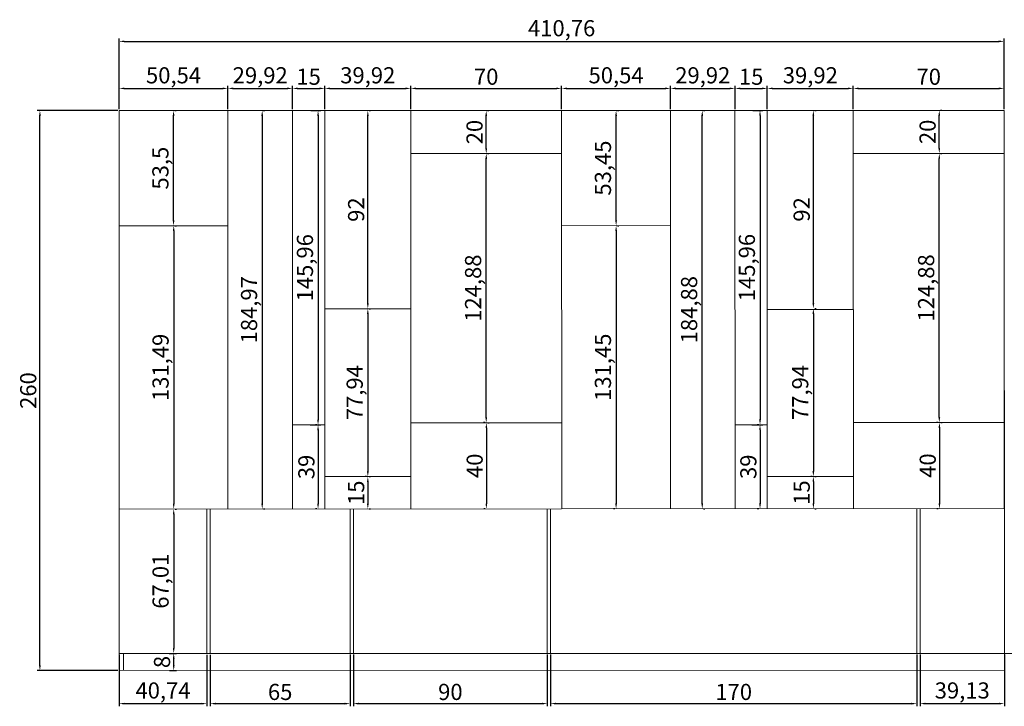
# Model space of a CAD drawing. Units: millimetres. Extents: x 26695 to 37495, y 151 to 9289.
# Drawn here: x 28118 to 28575, y 4737 to 5056 of the extents above; entities that cross this region are included whole.
import ezdxf

# ---------------------------------------------------------------- set-up
doc = ezdxf.new("R2010")
doc.units = ezdxf.units.MM
doc.layers.get('Defpoints').update_dxf_attribs({"lineweight": 0})
doc.styles.get("Standard").update_dxf_attribs({"font": 'arial.ttf'})
doc.dimstyles.new('ISO-25', dxfattribs={"dimtxt": 7.5, "dimasz": 2.5, "dimexe": 1.25, "dimexo": 0.625, "dimtad": 1, "dimtxsty": 'Standard', "dimcen": 2.5, "dimadec": 0, "dimazin": 0, "dimtfac": 1, "dimtmove": 0, "dimatfit": 3, "dimfxl": 0, "dimarcsym": 0})

# ---------------------------------------------------------------- blocks, each defined once
blk = doc.blocks.new('*D112')
at = {"color": 0, "lineweight": -2, "transparency": 16777216}
for p, q in [((28164.37, 5014.27), (28164.37, 5047.01)), ((28166.87, 5045.76), (28572.62, 5045.76)), ((28575.12, 5014.45), (28575.12, 5047.01))]:
    blk.add_line(p, q, dxfattribs=at)
at = {"color": 0, "transparency": 16777216}
for points in [[(28166.87, 5046.17), (28166.87, 5045.34), (28164.37, 5045.76)], [(28572.62, 5046.17), (28572.62, 5045.34), (28575.12, 5045.76)]]:
    blk.add_solid(points, dxfattribs=at)
at = {"layer": 'Defpoints', "color": 0, "transparency": 16777216}
for p in [(28575.12, 5045.76), (28164.37, 5013.64), (28575.12, 5013.82)]:
    blk.add_point(p, dxfattribs=at)
at = {"color": 0, "lineweight": 5, "transparency": 16777216, "insert": (28369.75, 5050.89), "char_height": 7.5, "attachment_point": 5}
blk.add_mtext('410,76', dxfattribs=at)
blk = doc.blocks.new('*D113')
at = {"color": 0, "lineweight": -2, "transparency": 16777216}
for p, q in [((28164.35, 5014.22), (28164.35, 5025.15)), ((28166.85, 5023.9), (28212.39, 5023.9)), ((28214.89, 5014.22), (28214.89, 5025.15))]:
    blk.add_line(p, q, dxfattribs=at)
at = {"color": 0, "transparency": 16777216}
for points in [[(28166.85, 5024.32), (28166.85, 5023.49), (28164.35, 5023.9)], [(28212.39, 5024.32), (28212.39, 5023.49), (28214.89, 5023.9)]]:
    blk.add_solid(points, dxfattribs=at)
at = {"layer": 'Defpoints', "color": 0, "transparency": 16777216}
for p in [(28214.89, 5023.9), (28164.35, 5013.6), (28214.89, 5013.6)]:
    blk.add_point(p, dxfattribs=at)
at = {"color": 0, "lineweight": 5, "transparency": 16777216, "insert": (28189.62, 5029.03), "char_height": 7.5, "attachment_point": 5}
blk.add_mtext('50,54', dxfattribs=at)
blk = doc.blocks.new('*D114')
at = {"color": 0, "lineweight": -2, "transparency": 16777216}
for p, q in [((28214.89, 5014.22), (28214.89, 5025.15)), ((28217.39, 5023.9), (28242.31, 5023.9)), ((28244.81, 5014.22), (28244.81, 5025.15))]:
    blk.add_line(p, q, dxfattribs=at)
at = {"color": 0, "transparency": 16777216}
for points in [[(28217.39, 5024.32), (28217.39, 5023.49), (28214.89, 5023.9)], [(28242.31, 5024.32), (28242.31, 5023.49), (28244.81, 5023.9)]]:
    blk.add_solid(points, dxfattribs=at)
at = {"layer": 'Defpoints', "color": 0, "transparency": 16777216}
for p in [(28244.81, 5023.9), (28214.89, 5013.6), (28244.81, 5013.6)]:
    blk.add_point(p, dxfattribs=at)
at = {"color": 0, "lineweight": 5, "transparency": 16777216, "insert": (28229.85, 5029.03), "char_height": 7.5, "attachment_point": 5}
blk.add_mtext('29,92', dxfattribs=at)
blk = doc.blocks.new('*D115')
at = {"color": 0, "lineweight": -2, "transparency": 16777216}
for p, q in [((28244.81, 5014.22), (28244.81, 5025.15)), ((28247.31, 5023.9), (28257.31, 5023.9)), ((28259.81, 5014.22), (28259.81, 5025.15))]:
    blk.add_line(p, q, dxfattribs=at)
at = {"color": 0, "transparency": 16777216}
for points in [[(28247.31, 5024.32), (28247.31, 5023.49), (28244.81, 5023.9)], [(28257.31, 5024.32), (28257.31, 5023.49), (28259.81, 5023.9)]]:
    blk.add_solid(points, dxfattribs=at)
at = {"layer": 'Defpoints', "color": 0, "transparency": 16777216}
for p in [(28259.81, 5023.9), (28244.81, 5013.6), (28259.81, 5013.6)]:
    blk.add_point(p, dxfattribs=at)
at = {"color": 0, "lineweight": 5, "transparency": 16777216, "insert": (28252.31, 5028.36), "char_height": 7.5, "attachment_point": 5}
blk.add_mtext('15', dxfattribs=at)
blk = doc.blocks.new('*D116')
at = {"color": 0, "lineweight": -2, "transparency": 16777216}
for p, q in [((28259.81, 5014.22), (28259.81, 5025.15)), ((28262.31, 5023.9), (28297.23, 5023.9)), ((28299.73, 5014.24), (28299.73, 5025.15))]:
    blk.add_line(p, q, dxfattribs=at)
at = {"color": 0, "transparency": 16777216}
for points in [[(28262.31, 5024.32), (28262.31, 5023.49), (28259.81, 5023.9)], [(28297.23, 5024.32), (28297.23, 5023.49), (28299.73, 5023.9)]]:
    blk.add_solid(points, dxfattribs=at)
at = {"layer": 'Defpoints', "color": 0, "transparency": 16777216}
for p in [(28299.73, 5023.9), (28259.81, 5013.6), (28299.73, 5013.61)]:
    blk.add_point(p, dxfattribs=at)
at = {"color": 0, "lineweight": 5, "transparency": 16777216, "insert": (28279.77, 5029.03), "char_height": 7.5, "attachment_point": 5}
blk.add_mtext('39,92', dxfattribs=at)
blk = doc.blocks.new('*D117')
at = {"color": 0, "lineweight": -2, "transparency": 16777216}
for p, q in [((28299.73, 5014.22), (28299.73, 5025.15)), ((28302.23, 5023.9), (28367.25, 5023.9)), ((28369.75, 5014.24), (28369.75, 5025.15))]:
    blk.add_line(p, q, dxfattribs=at)
at = {"color": 0, "transparency": 16777216}
for points in [[(28302.23, 5024.32), (28302.23, 5023.49), (28299.73, 5023.9)], [(28367.25, 5024.32), (28367.25, 5023.49), (28369.75, 5023.9)]]:
    blk.add_solid(points, dxfattribs=at)
at = {"layer": 'Defpoints', "color": 0, "transparency": 16777216}
for p in [(28369.75, 5023.9), (28299.73, 5013.6), (28369.75, 5013.61)]:
    blk.add_point(p, dxfattribs=at)
at = {"color": 0, "lineweight": 5, "transparency": 16777216, "insert": (28334.74, 5028.36), "char_height": 7.5, "attachment_point": 5}
blk.add_mtext('70', dxfattribs=at)
blk = doc.blocks.new('*D118')
at = {"color": 0, "lineweight": -2, "transparency": 16777216}
for p, q in [((28369.75, 5014.27), (28369.75, 5025.15)), ((28372.25, 5023.9), (28417.79, 5023.9)), ((28420.29, 5014.27), (28420.29, 5025.15))]:
    blk.add_line(p, q, dxfattribs=at)
at = {"color": 0, "transparency": 16777216}
for points in [[(28372.25, 5024.32), (28372.25, 5023.49), (28369.75, 5023.9)], [(28417.79, 5024.32), (28417.79, 5023.49), (28420.29, 5023.9)]]:
    blk.add_solid(points, dxfattribs=at)
at = {"layer": 'Defpoints', "color": 0, "transparency": 16777216}
for p in [(28420.29, 5023.9), (28369.75, 5013.64), (28420.29, 5013.64)]:
    blk.add_point(p, dxfattribs=at)
at = {"color": 0, "lineweight": 5, "transparency": 16777216, "insert": (28395.02, 5029.03), "char_height": 7.5, "attachment_point": 5}
blk.add_mtext('50,54', dxfattribs=at)
blk = doc.blocks.new('*D119')
at = {"color": 0, "lineweight": -2, "transparency": 16777216}
for p, q in [((28420.29, 5014.27), (28420.29, 5025.15)), ((28422.79, 5023.9), (28447.71, 5023.9)), ((28450.21, 5014.27), (28450.21, 5025.15))]:
    blk.add_line(p, q, dxfattribs=at)
at = {"color": 0, "transparency": 16777216}
for points in [[(28422.79, 5024.32), (28422.79, 5023.49), (28420.29, 5023.9)], [(28447.71, 5024.32), (28447.71, 5023.49), (28450.21, 5023.9)]]:
    blk.add_solid(points, dxfattribs=at)
at = {"layer": 'Defpoints', "color": 0, "transparency": 16777216}
for p in [(28450.21, 5023.9), (28420.29, 5013.64), (28450.21, 5013.64)]:
    blk.add_point(p, dxfattribs=at)
at = {"color": 0, "lineweight": 5, "transparency": 16777216, "insert": (28435.25, 5029.03), "char_height": 7.5, "attachment_point": 5}
blk.add_mtext('29,92', dxfattribs=at)
blk = doc.blocks.new('*D120')
at = {"color": 0, "lineweight": -2, "transparency": 16777216}
for p, q in [((28450.21, 5014.27), (28450.21, 5025.15)), ((28452.71, 5023.9), (28462.71, 5023.9)), ((28465.21, 5014.27), (28465.21, 5025.15))]:
    blk.add_line(p, q, dxfattribs=at)
at = {"color": 0, "transparency": 16777216}
for points in [[(28452.71, 5024.32), (28452.71, 5023.49), (28450.21, 5023.9)], [(28462.71, 5024.32), (28462.71, 5023.49), (28465.21, 5023.9)]]:
    blk.add_solid(points, dxfattribs=at)
at = {"layer": 'Defpoints', "color": 0, "transparency": 16777216}
for p in [(28465.21, 5023.9), (28450.21, 5013.64), (28465.21, 5013.64)]:
    blk.add_point(p, dxfattribs=at)
at = {"color": 0, "lineweight": 5, "transparency": 16777216, "insert": (28457.71, 5028.36), "char_height": 7.5, "attachment_point": 5}
blk.add_mtext('15', dxfattribs=at)
blk = doc.blocks.new('*D121')
at = {"color": 0, "lineweight": -2, "transparency": 16777216}
for p, q in [((28465.21, 5014.27), (28465.21, 5025.15)), ((28467.71, 5023.9), (28502.62, 5023.9)), ((28505.12, 5014.28), (28505.12, 5025.15))]:
    blk.add_line(p, q, dxfattribs=at)
at = {"color": 0, "transparency": 16777216}
for points in [[(28467.71, 5024.32), (28467.71, 5023.49), (28465.21, 5023.9)], [(28502.62, 5024.32), (28502.62, 5023.49), (28505.12, 5023.9)]]:
    blk.add_solid(points, dxfattribs=at)
at = {"layer": 'Defpoints', "color": 0, "transparency": 16777216}
for p in [(28505.12, 5023.9), (28465.21, 5013.64), (28505.12, 5013.66)]:
    blk.add_point(p, dxfattribs=at)
at = {"color": 0, "lineweight": 5, "transparency": 16777216, "insert": (28485.17, 5029.03), "char_height": 7.5, "attachment_point": 5}
blk.add_mtext('39,92', dxfattribs=at)
blk = doc.blocks.new('*D122')
at = {"color": 0, "lineweight": -2, "transparency": 16777216}
for p, q in [((28505.12, 5014.27), (28505.12, 5025.15)), ((28507.62, 5023.9), (28572.62, 5023.9)), ((28575.12, 5014.27), (28575.12, 5025.15))]:
    blk.add_line(p, q, dxfattribs=at)
at = {"color": 0, "transparency": 16777216}
for points in [[(28507.62, 5024.32), (28507.62, 5023.49), (28505.12, 5023.9)], [(28572.62, 5024.32), (28572.62, 5023.49), (28575.12, 5023.9)]]:
    blk.add_solid(points, dxfattribs=at)
at = {"layer": 'Defpoints', "color": 0, "transparency": 16777216}
for p in [(28575.12, 5023.9), (28505.12, 5013.64), (28575.12, 5013.64)]:
    blk.add_point(p, dxfattribs=at)
at = {"color": 0, "lineweight": 5, "transparency": 16777216, "insert": (28540.12, 5028.36), "char_height": 7.5, "attachment_point": 5}
blk.add_mtext('70', dxfattribs=at)
blk = doc.blocks.new('*D123')
at = {"color": 0, "lineweight": -2, "transparency": 16777216}
for p, q in [((28163.74, 5013.64), (28126.36, 5013.64)), ((28127.61, 4756.14), (28127.61, 5011.14)), ((28163.74, 4753.64), (28126.36, 4753.64))]:
    blk.add_line(p, q, dxfattribs=at)
at = {"color": 0, "transparency": 16777216}
for points in [[(28127.19, 5011.14), (28128.02, 5011.14), (28127.61, 5013.64)], [(28127.19, 4756.14), (28128.02, 4756.14), (28127.61, 4753.64)]]:
    blk.add_solid(points, dxfattribs=at)
at = {"layer": 'Defpoints', "color": 0, "transparency": 16777216}
for p in [(28127.61, 5013.64), (28164.37, 5013.64), (28164.37, 4753.64)]:
    blk.add_point(p, dxfattribs=at)
at = {"color": 0, "lineweight": 5, "transparency": 16777216, "insert": (28123.15, 4883.64), "char_height": 7.5, "attachment_point": 5, "rotation": 90}
blk.add_mtext('260', dxfattribs=at)
blk = doc.blocks.new('*D124')
at = {"color": 0, "lineweight": -2, "transparency": 16777216}
for p, q in [((28190.27, 5013.64), (28190.89, 5013.64)), ((28189.64, 4962.65), (28189.64, 5011.14)), ((28190.27, 4960.15), (28190.89, 4960.15))]:
    blk.add_line(p, q, dxfattribs=at)
at = {"color": 0, "transparency": 16777216}
for points in [[(28189.23, 5011.14), (28190.06, 5011.14), (28189.64, 5013.64)], [(28189.23, 4962.65), (28190.06, 4962.65), (28189.64, 4960.15)]]:
    blk.add_solid(points, dxfattribs=at)
at = {"layer": 'Defpoints', "color": 0, "transparency": 16777216}
for p in [(28189.64, 5013.64), (28189.64, 5013.64), (28189.64, 4960.15)]:
    blk.add_point(p, dxfattribs=at)
at = {"color": 0, "lineweight": 5, "transparency": 16777216, "insert": (28184.51, 4986.89), "char_height": 7.5, "attachment_point": 5, "rotation": 90}
blk.add_mtext('53,5', dxfattribs=at)
blk = doc.blocks.new('*D125')
at = {"color": 0, "lineweight": -2, "transparency": 16777216}
for p, q in [((28190.28, 4960.15), (28190.96, 4960.15)), ((28189.71, 4957.65), (28189.71, 4831.15)), ((28190.34, 4828.65), (28190.96, 4828.65))]:
    blk.add_line(p, q, dxfattribs=at)
at = {"color": 0, "transparency": 16777216}
for points in [[(28189.3, 4957.65), (28190.13, 4957.65), (28189.71, 4960.15)], [(28189.3, 4831.15), (28190.13, 4831.15), (28189.71, 4828.65)]]:
    blk.add_solid(points, dxfattribs=at)
at = {"layer": 'Defpoints', "color": 0, "transparency": 16777216}
for p in [(28189.65, 4960.15), (28189.71, 4828.65), (28189.71, 4828.65)]:
    blk.add_point(p, dxfattribs=at)
at = {"color": 0, "lineweight": 5, "transparency": 16777216, "insert": (28184.58, 4894.4), "char_height": 7.5, "attachment_point": 5, "rotation": 90}
blk.add_mtext('131,49', dxfattribs=at)
blk = doc.blocks.new('*D126')
at = {"color": 0, "lineweight": -2, "transparency": 16777216}
for p, q in [((28189.71, 4826.15), (28189.71, 4764.14)), ((28190.34, 4828.65), (28190.96, 4828.65)), ((28190.34, 4761.64), (28190.96, 4761.64))]:
    blk.add_line(p, q, dxfattribs=at)
at = {"color": 0, "transparency": 16777216}
for points in [[(28189.3, 4826.15), (28190.13, 4826.15), (28189.71, 4828.65)], [(28189.3, 4764.14), (28190.13, 4764.14), (28189.71, 4761.64)]]:
    blk.add_solid(points, dxfattribs=at)
at = {"layer": 'Defpoints', "color": 0, "transparency": 16777216}
for p in [(28189.71, 4828.65), (28189.71, 4761.64), (28189.71, 4761.64)]:
    blk.add_point(p, dxfattribs=at)
at = {"color": 0, "lineweight": 5, "transparency": 16777216, "insert": (28184.58, 4795.15), "char_height": 7.5, "attachment_point": 5, "rotation": 90}
blk.add_mtext('67,01', dxfattribs=at)
blk = doc.blocks.new('*D127')
at = {"color": 0, "lineweight": -2, "transparency": 16777216}
for p, q in [((28231.24, 5013.64), (28232.03, 5013.64)), ((28230.78, 5011.14), (28230.78, 4831.17)), ((28231.32, 4828.67), (28232.03, 4828.67))]:
    blk.add_line(p, q, dxfattribs=at)
at = {"color": 0, "transparency": 16777216}
for points in [[(28230.36, 5011.14), (28231.19, 5011.14), (28230.78, 5013.64)], [(28230.36, 4831.17), (28231.19, 4831.17), (28230.78, 4828.67)]]:
    blk.add_solid(points, dxfattribs=at)
at = {"layer": 'Defpoints', "color": 0, "transparency": 16777216}
for p in [(28230.61, 5013.64), (28230.69, 4828.67), (28230.78, 4828.67)]:
    blk.add_point(p, dxfattribs=at)
at = {"color": 0, "lineweight": 5, "transparency": 16777216, "insert": (28225.65, 4921.16), "char_height": 7.5, "attachment_point": 5, "rotation": 90}
blk.add_mtext('184,97', dxfattribs=at)
blk = doc.blocks.new('*D128')
at = {"color": 0, "lineweight": -2, "transparency": 16777216}
for p, q in [((28253.34, 5013.64), (28257.96, 5013.64)), ((28256.71, 5011.14), (28256.71, 4870.18)), ((28252.98, 4867.68), (28257.96, 4867.68))]:
    blk.add_line(p, q, dxfattribs=at)
at = {"color": 0, "transparency": 16777216}
for points in [[(28256.29, 5011.14), (28257.13, 5011.14), (28256.71, 5013.64)], [(28256.29, 4870.18), (28257.13, 4870.18), (28256.71, 4867.68)]]:
    blk.add_solid(points, dxfattribs=at)
at = {"layer": 'Defpoints', "color": 0, "transparency": 16777216}
for p in [(28252.71, 5013.64), (28252.35, 4867.68), (28256.71, 4867.68)]:
    blk.add_point(p, dxfattribs=at)
at = {"color": 0, "lineweight": 5, "transparency": 16777216, "insert": (28251.58, 4940.66), "char_height": 7.5, "attachment_point": 5, "rotation": 90}
blk.add_mtext('145,96', dxfattribs=at)
blk = doc.blocks.new('*D129')
at = {"color": 0, "lineweight": -2, "transparency": 16777216}
for p, q in [((28280.43, 5013.64), (28281.05, 5013.64)), ((28279.8, 4924.14), (28279.8, 5011.14)), ((28280.43, 4921.64), (28281.05, 4921.64))]:
    blk.add_line(p, q, dxfattribs=at)
at = {"color": 0, "transparency": 16777216}
for points in [[(28279.39, 5011.14), (28280.22, 5011.14), (28279.8, 5013.64)], [(28279.39, 4924.14), (28280.22, 4924.14), (28279.8, 4921.64)]]:
    blk.add_solid(points, dxfattribs=at)
at = {"layer": 'Defpoints', "color": 0, "transparency": 16777216}
for p in [(28279.8, 5013.64), (28279.8, 5013.64), (28279.8, 4921.64)]:
    blk.add_point(p, dxfattribs=at)
at = {"color": 0, "lineweight": 5, "transparency": 16777216, "insert": (28275.35, 4967.64), "char_height": 7.5, "attachment_point": 5, "rotation": 90}
blk.add_mtext('92', dxfattribs=at)
blk = doc.blocks.new('*D130')
at = {"color": 0, "lineweight": -2, "transparency": 16777216}
for p, q in [((28280.43, 4921.64), (28281.05, 4921.64)), ((28279.8, 4919.14), (28279.8, 4846.2)), ((28279.2, 4843.7), (28278.55, 4843.7))]:
    blk.add_line(p, q, dxfattribs=at)
at = {"color": 0, "transparency": 16777216}
for points in [[(28279.39, 4919.14), (28280.22, 4919.14), (28279.8, 4921.64)], [(28279.39, 4846.2), (28280.22, 4846.2), (28279.8, 4843.7)]]:
    blk.add_solid(points, dxfattribs=at)
at = {"layer": 'Defpoints', "color": 0, "transparency": 16777216}
for p in [(28279.8, 4921.64), (28279.8, 4843.7), (28279.82, 4843.7)]:
    blk.add_point(p, dxfattribs=at)
at = {"color": 0, "lineweight": 5, "transparency": 16777216, "insert": (28274.67, 4882.67), "char_height": 7.5, "attachment_point": 5, "rotation": 90}
blk.add_mtext('77,94', dxfattribs=at)
blk = doc.blocks.new('*D131')
at = {"color": 0, "lineweight": -2, "transparency": 16777216}
for p, q in [((28279.81, 4841.2), (28279.81, 4831.19)), ((28280.43, 4843.7), (28281.06, 4843.7)), ((28280.44, 4828.69), (28281.06, 4828.69))]:
    blk.add_line(p, q, dxfattribs=at)
at = {"color": 0, "transparency": 16777216}
for points in [[(28279.39, 4841.2), (28280.23, 4841.2), (28279.81, 4843.7)], [(28279.39, 4831.19), (28280.23, 4831.19), (28279.81, 4828.69)]]:
    blk.add_solid(points, dxfattribs=at)
at = {"layer": 'Defpoints', "color": 0, "transparency": 16777216}
for p in [(28279.8, 4843.7), (28279.81, 4828.69), (28279.81, 4828.69)]:
    blk.add_point(p, dxfattribs=at)
at = {"color": 0, "lineweight": 5, "transparency": 16777216, "insert": (28275.36, 4836.2), "char_height": 7.5, "attachment_point": 5, "rotation": 90}
blk.add_mtext('15', dxfattribs=at)
blk = doc.blocks.new('*D132')
at = {"color": 0, "lineweight": -2, "transparency": 16777216}
for p, q in [((28335.44, 4868.71), (28336.07, 4868.71)), ((28334.82, 4866.21), (28334.82, 4831.22)), ((28334.21, 4828.72), (28333.57, 4828.72))]:
    blk.add_line(p, q, dxfattribs=at)
at = {"color": 0, "transparency": 16777216}
for points in [[(28334.4, 4866.21), (28335.23, 4866.21), (28334.82, 4868.71)], [(28334.4, 4831.22), (28335.23, 4831.22), (28334.82, 4828.72)]]:
    blk.add_solid(points, dxfattribs=at)
at = {"layer": 'Defpoints', "color": 0, "transparency": 16777216}
for p in [(28334.82, 4868.71), (28334.82, 4828.72), (28334.83, 4828.72)]:
    blk.add_point(p, dxfattribs=at)
at = {"color": 0, "lineweight": 5, "transparency": 16777216, "insert": (28330.36, 4848.72), "char_height": 7.5, "attachment_point": 5, "rotation": 90}
blk.add_mtext('40', dxfattribs=at)
blk = doc.blocks.new('*D133')
at = {"color": 0, "lineweight": -2, "transparency": 16777216}
for p, q in [((28334.76, 4871.26), (28334.76, 4991.14)), ((28335.39, 4993.64), (28336.01, 4993.64)), ((28334.19, 4868.76), (28333.51, 4868.76))]:
    blk.add_line(p, q, dxfattribs=at)
at = {"color": 0, "transparency": 16777216}
for points in [[(28334.34, 4991.14), (28335.18, 4991.14), (28334.76, 4993.64)], [(28334.34, 4871.26), (28335.18, 4871.26), (28334.76, 4868.76)]]:
    blk.add_solid(points, dxfattribs=at)
at = {"layer": 'Defpoints', "color": 0, "transparency": 16777216}
for p in [(28334.76, 4993.64), (28334.76, 4993.64), (28334.82, 4868.76)]:
    blk.add_point(p, dxfattribs=at)
at = {"color": 0, "lineweight": 5, "transparency": 16777216, "insert": (28329.63, 4931.2), "char_height": 7.5, "attachment_point": 5, "rotation": 90}
blk.add_mtext('124,88', dxfattribs=at)
blk = doc.blocks.new('*D134')
at = {"color": 0, "lineweight": -2, "transparency": 16777216}
for p, q in [((28335.37, 5013.64), (28336, 5013.64)), ((28334.75, 4996.14), (28334.75, 5011.14)), ((28335.37, 4993.64), (28336, 4993.64))]:
    blk.add_line(p, q, dxfattribs=at)
at = {"color": 0, "transparency": 16777216}
for points in [[(28334.33, 5011.14), (28335.16, 5011.14), (28334.75, 5013.64)], [(28334.33, 4996.14), (28335.16, 4996.14), (28334.75, 4993.64)]]:
    blk.add_solid(points, dxfattribs=at)
at = {"layer": 'Defpoints', "color": 0, "transparency": 16777216}
for p in [(28334.75, 5013.64), (28334.75, 5013.64), (28334.75, 4993.64)]:
    blk.add_point(p, dxfattribs=at)
at = {"color": 0, "lineweight": 5, "transparency": 16777216, "insert": (28330.29, 5003.64), "char_height": 7.5, "attachment_point": 5, "rotation": 90}
blk.add_mtext('20', dxfattribs=at)
blk = doc.blocks.new('*D135')
at = {"color": 0, "lineweight": -2, "transparency": 16777216}
for p, q in [((28256.08, 4867.68), (28255.46, 4867.68)), ((28256.71, 4865.18), (28256.71, 4831.18)), ((28256.1, 4828.68), (28255.46, 4828.68))]:
    blk.add_line(p, q, dxfattribs=at)
at = {"color": 0, "transparency": 16777216}
for points in [[(28256.29, 4865.18), (28257.13, 4865.18), (28256.71, 4867.68)], [(28256.29, 4831.18), (28257.13, 4831.18), (28256.71, 4828.68)]]:
    blk.add_solid(points, dxfattribs=at)
at = {"layer": 'Defpoints', "color": 0, "transparency": 16777216}
for p in [(28256.71, 4867.68), (28256.71, 4828.68), (28256.73, 4828.68)]:
    blk.add_point(p, dxfattribs=at)
at = {"color": 0, "lineweight": 5, "transparency": 16777216, "insert": (28252.25, 4848.18), "char_height": 7.5, "attachment_point": 5, "rotation": 90}
blk.add_mtext('39', dxfattribs=at)
blk = doc.blocks.new('*D136')
at = {"color": 0, "lineweight": -2, "transparency": 16777216}
for p, q in [((28395.65, 4960.19), (28396.27, 4960.19)), ((28395.02, 4957.69), (28395.02, 4831.24)), ((28394.46, 4828.74), (28393.77, 4828.74))]:
    blk.add_line(p, q, dxfattribs=at)
at = {"color": 0, "transparency": 16777216}
for points in [[(28394.61, 4957.69), (28395.44, 4957.69), (28395.02, 4960.19)], [(28394.61, 4831.24), (28395.44, 4831.24), (28395.02, 4828.74)]]:
    blk.add_solid(points, dxfattribs=at)
at = {"layer": 'Defpoints', "color": 0, "transparency": 16777216}
for p in [(28395.02, 4960.19), (28395.02, 4828.74), (28395.08, 4828.74)]:
    blk.add_point(p, dxfattribs=at)
at = {"color": 0, "lineweight": 5, "transparency": 16777216, "insert": (28389.89, 4894.47), "char_height": 7.5, "attachment_point": 5, "rotation": 90}
blk.add_mtext('131,45', dxfattribs=at)
blk = doc.blocks.new('*D137')
at = {"color": 0, "lineweight": -2, "transparency": 16777216}
for p, q in [((28395.65, 5013.64), (28396.27, 5013.64)), ((28395.02, 4962.69), (28395.02, 5011.14)), ((28395.65, 4960.19), (28396.27, 4960.19))]:
    blk.add_line(p, q, dxfattribs=at)
at = {"color": 0, "transparency": 16777216}
for points in [[(28394.61, 5011.14), (28395.44, 5011.14), (28395.02, 5013.64)], [(28394.61, 4962.69), (28395.44, 4962.69), (28395.02, 4960.19)]]:
    blk.add_solid(points, dxfattribs=at)
at = {"layer": 'Defpoints', "color": 0, "transparency": 16777216}
for p in [(28395.02, 5013.64), (28395.02, 5013.64), (28395.02, 4960.19)]:
    blk.add_point(p, dxfattribs=at)
at = {"color": 0, "lineweight": 5, "transparency": 16777216, "insert": (28389.89, 4986.92), "char_height": 7.5, "attachment_point": 5, "rotation": 90}
blk.add_mtext('53,45', dxfattribs=at)
blk = doc.blocks.new('*D138')
at = {"color": 0, "lineweight": -2, "transparency": 16777216}
for p, q in [((28435.63, 5013.64), (28436.26, 5013.64)), ((28435.01, 4831.26), (28435.01, 5011.14)), ((28435.63, 4828.76), (28436.26, 4828.76))]:
    blk.add_line(p, q, dxfattribs=at)
at = {"color": 0, "transparency": 16777216}
for points in [[(28434.59, 5011.14), (28435.42, 5011.14), (28435.01, 5013.64)], [(28434.59, 4831.26), (28435.42, 4831.26), (28435.01, 4828.76)]]:
    blk.add_solid(points, dxfattribs=at)
at = {"layer": 'Defpoints', "color": 0, "transparency": 16777216}
for p in [(28435.01, 5013.64), (28435.01, 5013.64), (28435.01, 4828.76)]:
    blk.add_point(p, dxfattribs=at)
at = {"color": 0, "lineweight": 5, "transparency": 16777216, "insert": (28429.88, 4921.2), "char_height": 7.5, "attachment_point": 5, "rotation": 90}
blk.add_mtext('184,88', dxfattribs=at)
blk = doc.blocks.new('*D139')
at = {"color": 0, "lineweight": -2, "transparency": 16777216}
for p, q in [((28458.45, 5013.73), (28463.07, 5013.73)), ((28461.82, 5011.23), (28461.82, 4870.27)), ((28458.09, 4867.77), (28463.07, 4867.77))]:
    blk.add_line(p, q, dxfattribs=at)
at = {"color": 0, "transparency": 16777216}
for points in [[(28461.41, 5011.23), (28462.24, 5011.23), (28461.82, 5013.73)], [(28461.41, 4870.27), (28462.24, 4870.27), (28461.82, 4867.77)]]:
    blk.add_solid(points, dxfattribs=at)
at = {"layer": 'Defpoints', "color": 0, "transparency": 16777216}
for p in [(28457.83, 5013.73), (28457.47, 4867.77), (28461.82, 4867.77)]:
    blk.add_point(p, dxfattribs=at)
at = {"color": 0, "lineweight": 5, "transparency": 16777216, "insert": (28456.69, 4940.75), "char_height": 7.5, "attachment_point": 5, "rotation": 90}
blk.add_mtext('145,96', dxfattribs=at)
blk = doc.blocks.new('*D140')
at = {"color": 0, "lineweight": -2, "transparency": 16777216}
for p, q in [((28461.2, 4867.77), (28460.57, 4867.77)), ((28461.82, 4865.27), (28461.82, 4831.27)), ((28461.22, 4828.77), (28460.57, 4828.77))]:
    blk.add_line(p, q, dxfattribs=at)
at = {"color": 0, "transparency": 16777216}
for points in [[(28461.41, 4865.27), (28462.24, 4865.27), (28461.82, 4867.77)], [(28461.41, 4831.27), (28462.24, 4831.27), (28461.82, 4828.77)]]:
    blk.add_solid(points, dxfattribs=at)
at = {"layer": 'Defpoints', "color": 0, "transparency": 16777216}
for p in [(28461.82, 4867.77), (28461.82, 4828.77), (28461.84, 4828.77)]:
    blk.add_point(p, dxfattribs=at)
at = {"color": 0, "lineweight": 5, "transparency": 16777216, "insert": (28457.37, 4848.27), "char_height": 7.5, "attachment_point": 5, "rotation": 90}
blk.add_mtext('39', dxfattribs=at)
blk = doc.blocks.new('*D141')
at = {"color": 0, "lineweight": -2, "transparency": 16777216}
for p, q in [((28487.2, 5013.73), (28487.83, 5013.73)), ((28486.58, 4924.23), (28486.58, 5011.23)), ((28487.2, 4921.73), (28487.83, 4921.73))]:
    blk.add_line(p, q, dxfattribs=at)
at = {"color": 0, "transparency": 16777216}
for points in [[(28486.16, 5011.23), (28486.99, 5011.23), (28486.58, 5013.73)], [(28486.16, 4924.23), (28486.99, 4924.23), (28486.58, 4921.73)]]:
    blk.add_solid(points, dxfattribs=at)
at = {"layer": 'Defpoints', "color": 0, "transparency": 16777216}
for p in [(28486.58, 5013.73), (28486.58, 5013.73), (28486.58, 4921.73)]:
    blk.add_point(p, dxfattribs=at)
at = {"color": 0, "lineweight": 5, "transparency": 16777216, "insert": (28482.12, 4967.73), "char_height": 7.5, "attachment_point": 5, "rotation": 90}
blk.add_mtext('92', dxfattribs=at)
blk = doc.blocks.new('*D142')
at = {"color": 0, "lineweight": -2, "transparency": 16777216}
for p, q in [((28487.2, 4921.73), (28487.83, 4921.73)), ((28486.58, 4919.23), (28486.58, 4846.29)), ((28485.97, 4843.79), (28485.33, 4843.79))]:
    blk.add_line(p, q, dxfattribs=at)
at = {"color": 0, "transparency": 16777216}
for points in [[(28486.16, 4919.23), (28486.99, 4919.23), (28486.58, 4921.73)], [(28486.16, 4846.29), (28486.99, 4846.29), (28486.58, 4843.79)]]:
    blk.add_solid(points, dxfattribs=at)
at = {"layer": 'Defpoints', "color": 0, "transparency": 16777216}
for p in [(28486.58, 4921.73), (28486.58, 4843.79), (28486.6, 4843.79)]:
    blk.add_point(p, dxfattribs=at)
at = {"color": 0, "lineweight": 5, "transparency": 16777216, "insert": (28481.44, 4882.76), "char_height": 7.5, "attachment_point": 5, "rotation": 90}
blk.add_mtext('77,94', dxfattribs=at)
blk = doc.blocks.new('*D143')
at = {"color": 0, "lineweight": -2, "transparency": 16777216}
for p, q in [((28486.58, 4841.29), (28486.58, 4831.29)), ((28487.2, 4843.79), (28487.83, 4843.79)), ((28487.21, 4828.79), (28487.83, 4828.79))]:
    blk.add_line(p, q, dxfattribs=at)
at = {"color": 0, "transparency": 16777216}
for points in [[(28486.17, 4841.29), (28487, 4841.29), (28486.58, 4843.79)], [(28486.17, 4831.29), (28487, 4831.29), (28486.58, 4828.79)]]:
    blk.add_solid(points, dxfattribs=at)
at = {"layer": 'Defpoints', "color": 0, "transparency": 16777216}
for p in [(28486.58, 4843.79), (28486.58, 4828.79), (28486.58, 4828.79)]:
    blk.add_point(p, dxfattribs=at)
at = {"color": 0, "lineweight": 5, "transparency": 16777216, "insert": (28482.13, 4836.29), "char_height": 7.5, "attachment_point": 5, "rotation": 90}
blk.add_mtext('15', dxfattribs=at)
blk = doc.blocks.new('*D144')
at = {"color": 0, "lineweight": -2, "transparency": 16777216}
for p, q in [((28545.71, 4868.81), (28546.33, 4868.81)), ((28545.08, 4866.31), (28545.08, 4831.31)), ((28544.47, 4828.81), (28543.83, 4828.81))]:
    blk.add_line(p, q, dxfattribs=at)
at = {"color": 0, "transparency": 16777216}
for points in [[(28544.67, 4866.31), (28545.5, 4866.31), (28545.08, 4868.81)], [(28544.67, 4831.31), (28545.5, 4831.31), (28545.08, 4828.81)]]:
    blk.add_solid(points, dxfattribs=at)
at = {"layer": 'Defpoints', "color": 0, "transparency": 16777216}
for p in [(28545.08, 4868.81), (28545.08, 4828.81), (28545.1, 4828.81)]:
    blk.add_point(p, dxfattribs=at)
at = {"color": 0, "lineweight": 5, "transparency": 16777216, "insert": (28540.63, 4848.81), "char_height": 7.5, "attachment_point": 5, "rotation": 90}
blk.add_mtext('40', dxfattribs=at)
blk = doc.blocks.new('*D145')
at = {"color": 0, "lineweight": -2, "transparency": 16777216}
for p, q in [((28545.03, 4871.36), (28545.03, 4991.23)), ((28545.65, 4993.73), (28546.28, 4993.73)), ((28544.46, 4868.86), (28543.78, 4868.86))]:
    blk.add_line(p, q, dxfattribs=at)
at = {"color": 0, "transparency": 16777216}
for points in [[(28544.61, 4991.23), (28545.44, 4991.23), (28545.03, 4993.73)], [(28544.61, 4871.36), (28545.44, 4871.36), (28545.03, 4868.86)]]:
    blk.add_solid(points, dxfattribs=at)
at = {"layer": 'Defpoints', "color": 0, "transparency": 16777216}
for p in [(28545.03, 4993.73), (28545.03, 4993.73), (28545.08, 4868.86)]:
    blk.add_point(p, dxfattribs=at)
at = {"color": 0, "lineweight": 5, "transparency": 16777216, "insert": (28539.89, 4931.3), "char_height": 7.5, "attachment_point": 5, "rotation": 90}
blk.add_mtext('124,88', dxfattribs=at)
blk = doc.blocks.new('*D146')
at = {"color": 0, "lineweight": -2, "transparency": 16777216}
for p, q in [((28545.64, 5013.74), (28546.26, 5013.74)), ((28545.01, 4996.23), (28545.01, 5011.24)), ((28545.64, 4993.73), (28546.26, 4993.73))]:
    blk.add_line(p, q, dxfattribs=at)
at = {"color": 0, "transparency": 16777216}
for points in [[(28544.6, 5011.24), (28545.43, 5011.24), (28545.01, 5013.74)], [(28544.6, 4996.23), (28545.43, 4996.23), (28545.01, 4993.73)]]:
    blk.add_solid(points, dxfattribs=at)
at = {"layer": 'Defpoints', "color": 0, "transparency": 16777216}
for p in [(28545.01, 5013.74), (28545.01, 5013.74), (28545.01, 4993.73)]:
    blk.add_point(p, dxfattribs=at)
at = {"color": 0, "lineweight": 5, "transparency": 16777216, "insert": (28540.56, 5003.74), "char_height": 7.5, "attachment_point": 5, "rotation": 90}
blk.add_mtext('20', dxfattribs=at)
blk = doc.blocks.new('*D147')
at = {"color": 0, "lineweight": -2, "transparency": 16777216}
for p, q in [((28187.53, 4761.64), (28190.96, 4761.64)), ((28189.71, 4756.14), (28189.71, 4759.14)), ((28187.76, 4753.64), (28190.96, 4753.64))]:
    blk.add_line(p, q, dxfattribs=at)
at = {"color": 0, "transparency": 16777216}
for points in [[(28189.3, 4759.14), (28190.13, 4759.14), (28189.71, 4761.64)], [(28189.3, 4756.14), (28190.13, 4756.14), (28189.71, 4753.64)]]:
    blk.add_solid(points, dxfattribs=at)
at = {"layer": 'Defpoints', "color": 0, "transparency": 16777216}
for p in [(28186.91, 4761.64), (28189.71, 4761.64), (28187.14, 4753.64)]:
    blk.add_point(p, dxfattribs=at)
at = {"color": 0, "lineweight": 5, "transparency": 16777216, "insert": (28185.26, 4757.64), "char_height": 7.5, "attachment_point": 5, "rotation": 90}
blk.add_mtext('8', dxfattribs=at)
blk = doc.blocks.new('*D148')
at = {"color": 0, "lineweight": -2, "transparency": 16777216}
for p, q in [((28164.37, 4761.02), (28164.37, 4737.07)), ((28205.11, 4761.03), (28205.11, 4737.07)), ((28166.87, 4738.32), (28202.61, 4738.32))]:
    blk.add_line(p, q, dxfattribs=at)
at = {"color": 0, "transparency": 16777216}
for points in [[(28166.87, 4738.74), (28166.87, 4737.91), (28164.37, 4738.32)], [(28202.61, 4738.74), (28202.61, 4737.91), (28205.11, 4738.32)]]:
    blk.add_solid(points, dxfattribs=at)
at = {"layer": 'Defpoints', "color": 0, "transparency": 16777216}
for p in [(28164.37, 4761.64), (28205.11, 4761.65), (28205.11, 4738.32)]:
    blk.add_point(p, dxfattribs=at)
at = {"color": 0, "lineweight": 5, "transparency": 16777216, "insert": (28184.74, 4743.46), "char_height": 7.5, "attachment_point": 5}
blk.add_mtext('40,74', dxfattribs=at)
blk = doc.blocks.new('*D149')
at = {"color": 0, "lineweight": -2, "transparency": 16777216}
for p, q in [((28206.61, 4761.03), (28206.61, 4737.07)), ((28271.61, 4761.06), (28271.61, 4737.07)), ((28209.11, 4738.32), (28269.11, 4738.32))]:
    blk.add_line(p, q, dxfattribs=at)
at = {"color": 0, "transparency": 16777216}
for points in [[(28209.11, 4738.74), (28209.11, 4737.91), (28206.61, 4738.32)], [(28269.11, 4738.74), (28269.11, 4737.91), (28271.61, 4738.32)]]:
    blk.add_solid(points, dxfattribs=at)
at = {"layer": 'Defpoints', "color": 0, "transparency": 16777216}
for p in [(28206.61, 4761.65), (28271.61, 4761.68), (28271.61, 4738.32)]:
    blk.add_point(p, dxfattribs=at)
at = {"color": 0, "lineweight": 5, "transparency": 16777216, "insert": (28239.11, 4742.78), "char_height": 7.5, "attachment_point": 5}
blk.add_mtext('65', dxfattribs=at)
blk = doc.blocks.new('*D150')
at = {"color": 0, "lineweight": -2, "transparency": 16777216}
for p, q in [((28273.11, 4761.06), (28273.11, 4737.07)), ((28363.11, 4761.06), (28363.11, 4737.07)), ((28275.61, 4738.32), (28360.61, 4738.32))]:
    blk.add_line(p, q, dxfattribs=at)
at = {"color": 0, "transparency": 16777216}
for points in [[(28275.61, 4738.74), (28275.61, 4737.91), (28273.11, 4738.32)], [(28360.61, 4738.74), (28360.61, 4737.91), (28363.11, 4738.32)]]:
    blk.add_solid(points, dxfattribs=at)
at = {"layer": 'Defpoints', "color": 0, "transparency": 16777216}
for p in [(28273.11, 4761.68), (28363.11, 4761.68), (28363.11, 4738.32)]:
    blk.add_point(p, dxfattribs=at)
at = {"color": 0, "lineweight": 5, "transparency": 16777216, "insert": (28318.11, 4742.78), "char_height": 7.5, "attachment_point": 5}
blk.add_mtext('90', dxfattribs=at)
blk = doc.blocks.new('*D151')
at = {"color": 0, "lineweight": -2, "transparency": 16777216}
for p, q in [((28364.61, 4761.1), (28364.61, 4737.07)), ((28534.61, 4761.1), (28534.61, 4737.07)), ((28367.11, 4738.32), (28532.11, 4738.32))]:
    blk.add_line(p, q, dxfattribs=at)
at = {"color": 0, "transparency": 16777216}
for points in [[(28367.11, 4738.74), (28367.11, 4737.91), (28364.61, 4738.32)], [(28532.11, 4738.74), (28532.11, 4737.91), (28534.61, 4738.32)]]:
    blk.add_solid(points, dxfattribs=at)
at = {"layer": 'Defpoints', "color": 0, "transparency": 16777216}
for p in [(28364.61, 4761.72), (28534.61, 4761.72), (28534.61, 4738.32)]:
    blk.add_point(p, dxfattribs=at)
at = {"color": 0, "lineweight": 5, "transparency": 16777216, "insert": (28449.61, 4742.78), "char_height": 7.5, "attachment_point": 5}
blk.add_mtext('170', dxfattribs=at)
blk = doc.blocks.new('*D152')
at = {"color": 0, "lineweight": -2, "transparency": 16777216}
for p, q in [((28536.11, 4761.17), (28536.11, 4737.07)), ((28575.24, 4761.19), (28575.24, 4737.07)), ((28538.61, 4738.32), (28572.74, 4738.32))]:
    blk.add_line(p, q, dxfattribs=at)
at = {"color": 0, "transparency": 16777216}
for points in [[(28538.61, 4738.74), (28538.61, 4737.91), (28536.11, 4738.32)], [(28572.74, 4738.74), (28572.74, 4737.91), (28575.24, 4738.32)]]:
    blk.add_solid(points, dxfattribs=at)
at = {"layer": 'Defpoints', "color": 0, "transparency": 16777216}
for p in [(28536.11, 4761.8), (28575.24, 4761.82), (28575.24, 4738.32)]:
    blk.add_point(p, dxfattribs=at)
at = {"color": 0, "lineweight": 5, "transparency": 16777216, "insert": (28555.67, 4743.46), "char_height": 7.5, "attachment_point": 5}
blk.add_mtext('39,13', dxfattribs=at)

msp = doc.modelspace()

# ---------------------------------------------------------------- linework, layer by layer
at = {"lineweight": 5}
for p, q in [((28164.348, 5013.595), (28164.389, 4828.687)), ((28164.369, 4753.641), (28164.369, 5013.641)), ((28164.369, 5013.641), (28575.125, 5013.641)), ((28214.891, 4828.728), (28214.891, 5013.595)), ((28244.809, 5013.595), (28244.891, 4828.728)), ((28259.809, 4828.748), (28259.809, 5013.595)), ((28299.726, 5013.595), (28299.809, 4828.748)), ((28369.747, 5013.641), (28369.788, 4828.733)), ((28420.29, 4828.773), (28420.29, 5013.641)), ((28450.207, 5013.641), (28450.29, 4828.773)), ((28465.207, 4828.793), (28465.207, 5013.641)), ((28575.125, 5013.641), (28505.125, 5013.641)), ((28505.125, 5013.641), (28505.207, 4828.793)), ((28505.125, 5013.641), (28505.125, 4993.641)), ((28575.125, 5013.641), (28575.241, 4753.825)), ((28575.125, 5013.641), (28575.207, 4828.825)), ((28299.742, 4993.626), (28369.751, 4993.657)), ((28505.125, 4993.641), (28575.134, 4993.673)), ((28214.907, 4960.151), (28164.376, 4960.14)), ((28420.29, 4960.197), (28369.759, 4960.186)), ((28299.784, 4921.642), (28259.825, 4921.642)), ((28505.166, 4921.217), (28465.207, 4921.217)), ((28505.207, 4843.793), (28505.166, 4921.217)), ((28259.825, 4867.683), (28244.876, 4867.676)), ((28299.825, 4868.698), (28369.807, 4868.729)), ((28465.207, 4867.799), (28450.258, 4867.792)), ((28505.207, 4868.793), (28575.19, 4868.825)), ((28505.207, 4828.793), (28505.207, 4868.793)), ((28299.825, 4843.698), (28259.825, 4843.698)), ((28505.207, 4843.793), (28465.207, 4843.793)), ((28505.207, 4828.793), (28505.207, 4843.793)), ((28164.369, 4828.641), (28575.207, 4828.825)), ((28164.369, 4753.641), (28164.369, 4828.641)), ((28205.108, 4828.66), (28205.108, 4761.652)), ((28206.608, 4761.652), (28206.608, 4828.66)), ((28271.608, 4828.689), (28271.608, 4761.681)), ((28273.108, 4761.682), (28273.108, 4828.69)), ((28363.108, 4828.73), (28363.108, 4761.722)), ((28364.608, 4761.723), (28364.608, 4828.731)), ((28534.608, 4828.799), (28534.608, 4761.799)), ((28536.108, 4761.799), (28536.108, 4828.799)), ((28164.369, 4753.641), (28164.369, 4761.641)), ((28164.369, 4761.641), (28812.101, 4761.641)), ((28164.369, 4761.641), (28166.369, 4761.641)), ((28166.369, 4761.641), (28166.372, 4753.642)), ((28164.369, 4753.641), (28575.125, 4753.825))]:
    msp.add_line(p, q, dxfattribs=at)

# ---------------------------------------------------------------- dimensions: what is measured, and where the dimension line sits
at = {"color": 30, "lineweight": 5, "true_color": 0xf8991e}
for base, p1, p2, picture, middle in [((28575.125, 5045.755), (28164.369, 5013.641), (28575.125, 5013.825), '*D112', (28369.747, 5050.887)), ((28205.108, 4738.324), (28164.369, 4761.641), (28205.108, 4761.652), '*D148', (28184.739, 4743.456)), ((28271.608, 4738.324), (28206.608, 4761.652), (28271.608, 4761.681), '*D149', (28239.108, 4742.778)), ((28363.108, 4738.324), (28273.108, 4761.682), (28363.108, 4761.682), '*D150', (28318.108, 4742.778)), ((28534.608, 4738.324), (28364.608, 4761.723), (28534.608, 4761.723), '*D151', (28449.608, 4742.778)), ((28575.237, 4738.324), (28536.108, 4761.799), (28575.237, 4761.817), '*D152', (28555.673, 4743.456))]:
    dim = msp.add_linear_dim(base=base, p1=p1, p2=p2, dimstyle='ISO-25', dxfattribs=at)
    dim.commit()
    dim.dimension.update_dxf_attribs({"geometry": picture, "text_midpoint": middle})
at = {"color": 6, "lineweight": 5}
for base, p1, p2, picture, middle in [((28214.891, 5023.902), (28164.348, 5013.595), (28214.891, 5013.595), '*D113', (28189.62, 5029.035)), ((28244.809, 5023.902), (28214.891, 5013.595), (28244.809, 5013.595), '*D114', (28229.85, 5029.035)), ((28259.809, 5023.902), (28244.809, 5013.595), (28259.809, 5013.595), '*D115', (28252.309, 5028.357)), ((28299.726, 5023.902), (28259.809, 5013.595), (28299.726, 5013.613), '*D116', (28279.767, 5029.035)), ((28420.29, 5023.902), (28369.747, 5013.641), (28420.29, 5013.641), '*D118', (28395.018, 5029.035)), ((28450.207, 5023.902), (28420.29, 5013.641), (28450.207, 5013.641), '*D119', (28435.249, 5029.035)), ((28465.207, 5023.902), (28450.207, 5013.641), (28465.207, 5013.641), '*D120', (28457.707, 5028.357)), ((28505.125, 5023.902), (28465.207, 5013.641), (28505.125, 5013.659), '*D121', (28485.166, 5029.035)), ((28575.125, 5023.902), (28505.125, 5013.641), (28575.125, 5013.641), '*D122', (28540.125, 5028.357))]:
    dim = msp.add_linear_dim(base=base, p1=p1, p2=p2, dimstyle='ISO-25', dxfattribs=at)
    dim.commit()
    dim.dimension.update_dxf_attribs({"geometry": picture, "text_midpoint": middle})
dim = msp.add_linear_dim(base=(28369.747, 5023.902), p1=(28299.726, 5013.595), p2=(28369.747, 5013.611), text='70', dimstyle='ISO-25', dxfattribs=at)
dim.commit()
dim.dimension.update_dxf_attribs({"geometry": '*D117', "text_midpoint": (28334.737, 5028.357)})
at = {"color": 30, "lineweight": 5, "true_color": 0xf8991e}
for base, p1, p2, picture, middle in [((28127.606, 5013.641), (28164.369, 4753.641), (28164.369, 5013.641), '*D123', (28123.151, 4883.641)), ((28189.642, 5013.641), (28189.642, 4960.145), (28189.642, 5013.641), '*D124', (28184.51, 4986.893)), ((28230.777, 4828.671), (28230.61, 5013.641), (28230.693, 4828.671), '*D127', (28225.645, 4921.156)), ((28256.709, 4867.679), (28252.711, 5013.641), (28252.35, 4867.679), '*D128', (28251.577, 4940.66)), ((28279.804, 5013.641), (28279.804, 4921.642), (28279.804, 5013.641), '*D129', (28275.35, 4967.641)), ((28334.747, 5013.641), (28334.747, 4993.641), (28334.747, 5013.641), '*D134', (28330.293, 5003.641)), ((28395.024, 5013.641), (28395.024, 4960.191), (28395.024, 5013.641), '*D137', (28389.892, 4986.916)), ((28435.007, 5013.641), (28435.007, 4828.762), (28435.007, 5013.641), '*D138', (28429.875, 4921.202)), ((28461.825, 4867.771), (28457.826, 5013.733), (28457.466, 4867.771), '*D139', (28456.692, 4940.752)), ((28486.575, 5013.734), (28486.575, 4921.734), (28486.575, 5013.734), '*D141', (28482.121, 4967.734)), ((28545.013, 5013.735), (28545.013, 4993.735), (28545.013, 5013.735), '*D146', (28540.558, 5003.735)), ((28334.76, 4993.641), (28334.816, 4868.763), (28334.76, 4993.641), '*D133', (28329.628, 4931.202)), ((28545.026, 4993.735), (28545.082, 4868.857), (28545.026, 4993.735), '*D145', (28539.894, 4931.296)), ((28189.712, 4828.653), (28189.654, 4960.145), (28189.712, 4828.653), '*D125', (28184.58, 4894.399)), ((28395.024, 4828.744), (28395.024, 4960.191), (28395.083, 4828.744), '*D136', (28389.892, 4894.468)), ((28279.804, 4843.698), (28279.804, 4921.642), (28279.825, 4843.698), '*D130', (28274.672, 4882.67)), ((28486.575, 4843.79), (28486.575, 4921.734), (28486.596, 4843.79), '*D142', (28481.443, 4882.762)), ((28256.709, 4828.683), (28256.71, 4867.681), (28256.727, 4828.683), '*D135', (28252.252, 4848.182)), ((28334.816, 4828.717), (28334.816, 4868.713), (28334.834, 4828.717), '*D132', (28330.362, 4848.715)), ((28461.825, 4828.774), (28461.825, 4867.773), (28461.842, 4828.774), '*D140', (28457.368, 4848.274)), ((28545.082, 4828.811), (28545.082, 4868.807), (28545.1, 4828.811), '*D144', (28540.628, 4848.809)), ((28279.811, 4828.6928), (28279.8043, 4843.6976), (28279.811, 4828.6928), '*D131', (28275.3567, 4836.1952)), ((28486.5819, 4828.7851), (28486.5752, 4843.7899), (28486.5819, 4828.7851), '*D143', (28482.1276, 4836.2875)), ((28189.712, 4761.641), (28189.712, 4828.653), (28189.712, 4761.641), '*D126', (28184.58, 4795.147)), ((28189.712, 4761.641), (28187.137, 4753.641), (28186.908, 4761.641), '*D147', (28185.258, 4757.641))]:
    dim = msp.add_linear_dim(base=base, p1=p1, p2=p2, angle=90, dimstyle='ISO-25', dxfattribs=at)
    dim.commit()
    dim.dimension.update_dxf_attribs({"geometry": picture, "text_midpoint": middle})

doc.saveas('drawing.dxf')
